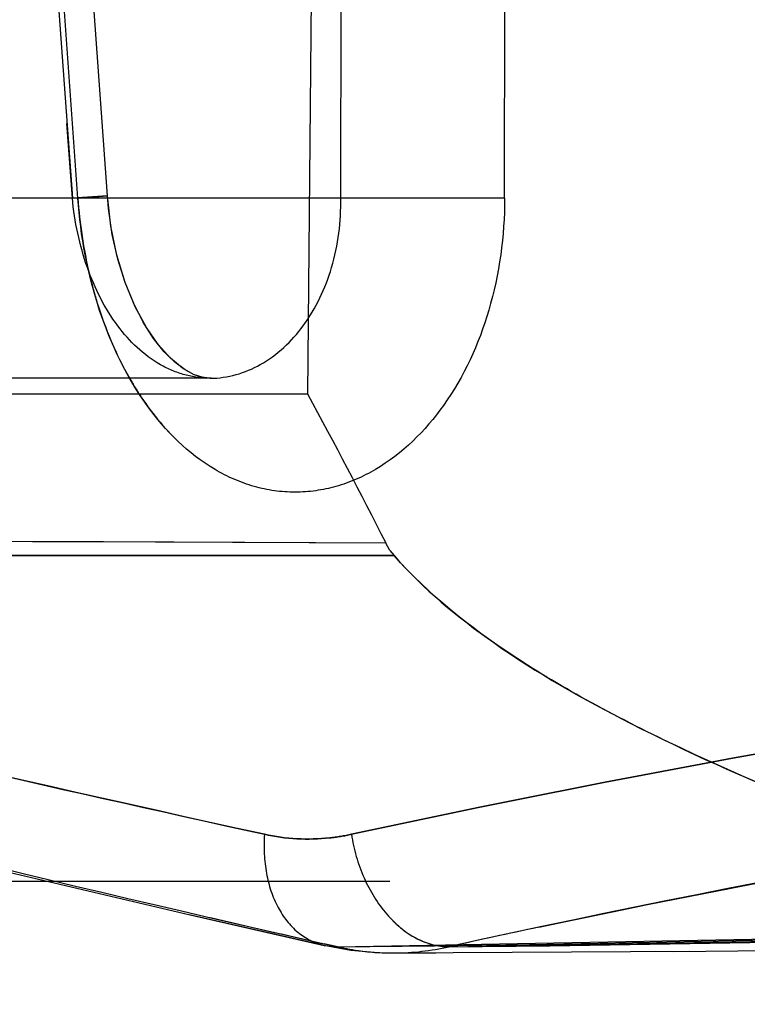
# Model space of a CAD drawing. Units: inches. Extents: x 0 to 17, y 0 to 11.
# Drawn here: x 11.5 to 11.6, y 8.4 to 8.4 of the extents above; entities that cross this region are included whole.
import ezdxf
from ezdxf.enums import TextEntityAlignment as Align

# ---------------------------------------------------------------- set-up
doc = ezdxf.new("R2010")
doc.units = ezdxf.units.IN
doc.header["$LTSCALE"] = 0.935
doc.header["$MEASUREMENT"] = 0
doc.linetypes.add('HIDDEN', pattern=[0.2, 0.1, -0.1])
doc.layers.get('0').update_dxf_attribs({"linetype": 'CONTINUOUS'})
doc.layers.add('02___PRT_ALL_AXES', color=7, linetype='CONTINUOUS')
doc.layers.add('DEFAULT_2', color=8, linetype='HIDDEN')
doc.styles.get("Standard").update_dxf_attribs({"font": 'bluprnt.ttf'})
doc.dimstyles.new('DIMSTYLE_1', dxfattribs={"dimtxt": 0.125, "dimasz": 0.1875, "dimexe": 0.125, "dimexo": 0.0625, "dimgap": 0.0625, "dimtad": 0, "dimtih": 1, "dimtoh": 1, "dimlfac": 6.666666666699999, "dimzin": 4, "dimdsep": 46, "dimtxsty": 'Standard', "dimblk": 'CLOSED', "dimblk1": 'CLOSED', "dimblk2": 'CLOSED', "dimcen": 0.09, "dimadec": 3, "dimazin": 1, "dimtfac": 1, "dimtdec": 3, "dimtofl": 0, "dimtmove": 0, "dimatfit": 3, "dimldrblk": 'CLOSED', "dimfxl": 0, "dimtolj": 1, "dimtzin": 4, "dimarcsym": 0})

# ---------------------------------------------------------------- blocks, each defined once
blk = doc.blocks.new('_CLOSED')
at = {"color": 0, "linetype": 'ByBlock'}
for p, q in [((0, 0), (-1, 0.1666666667)), ((-1, 0.1666666667), (-1, -0.1666666667)), ((-1, -0.1666666667), (0, 0)), ((-1, 0), (0, 0))]:
    blk.add_line(p, q, dxfattribs=at)
blk = doc.blocks.new('*D5')
at = {"color": 7, "linetype": 'Continuous'}
for p, q in [((11.6027382948, 9.1575596602), (9.9980263727, 9.1575596602)), ((10.1230263727, 9.1575596602), (10.1230263727, 8.2293458906)), ((10.1230263727, 6.7671596602), (10.1230263727, 7.7918453979)), ((11.3930091699, 6.7671596602), (9.9980263727, 6.7671596602))]:
    blk.add_line(p, q, dxfattribs=at)
at = {"color": 7, "linetype": 'Continuous', "xscale": 0.1875, "yscale": 0.1875, "zscale": 0.1875}
for p, rotation in [((10.1230263727, 9.1575596602), 90), ((10.1230263727, 6.7671596602), 270)]:
    blk.add_blockref('_CLOSED', p, dxfattribs=dict(at, rotation=rotation))
at = {"color": 7, "linetype": 'Continuous'}
for s, p, p2 in [('15.94', (9.7730263727, 8.0418458906), (10.2730263727, 8.0418458906)), ('[', (9.7730263727, 7.854345890599999), (9.8730263727, 7.854345890599999)), (']', (10.3730263727, 7.854345890599999), (10.4730263727, 7.854345890599999)), ('404,8', (9.8730263727, 7.854345890599999), (10.3730263727, 7.854345890599999))]:
    blk.add_text(s, height=0.125, dxfattribs=at).set_placement(p, p2, align=Align.FIT)

msp = doc.modelspace()

# ---------------------------------------------------------------- linework, layer by layer
at = {"layer": '02___PRT_ALL_AXES', "color": 8, "linetype": 'HIDDEN'}
msp.add_open_spline([(11.5318662363, 8.2493846602), (11.5319051986, 8.2493846602), (11.531987676, 8.2493993714), (11.5321057836, 8.249462044400001), (11.5322214697, 8.249562879500001), (11.5323358854, 8.2497013423), (11.5324497013, 8.2498776017), (11.5325631323, 8.2500918312), (11.5326762326, 8.250344095900001), (11.5328350094, 8.250753315199999), (11.5330278968, 8.251361855299999), (11.5332470977, 8.252207214), (11.5334635977, 8.2532006101), (11.5336768262, 8.2543397949), (11.5338860586, 8.2556222073), (11.5340907321, 8.2570448326), (11.5342902764, 8.258604287699999), (11.5345583014, 8.2609446789), (11.5348719825, 8.2641824696), (11.5352090744, 8.2684203933), (11.5355150651, 8.27309593), (11.535786835, 8.27816411), (11.5360215965, 8.2835761936), (11.536286915, 8.2913258961), (11.5365060844, 8.3014612324), (11.5365936115, 8.3138846602), (11.5365060844, 8.326308088), (11.536286915, 8.336443424299999), (11.5360215965, 8.344193126799999), (11.535786835, 8.3496052105), (11.5355150651, 8.3546733905), (11.5352090744, 8.359348927100001), (11.5348719825, 8.3635868508), (11.5345583014, 8.3668246416), (11.5342902764, 8.3691650327), (11.5340907321, 8.3707244878), (11.5338860586, 8.3721471132), (11.5336768262, 8.373429525499999), (11.5334635977, 8.3745687103), (11.5332470977, 8.3755621064), (11.5330278968, 8.3764074652), (11.5328350094, 8.3770160052), (11.5326762326, 8.3774252245), (11.5325631323, 8.3776774892), (11.5324497013, 8.3778917188), (11.5323358854, 8.378067978099999), (11.5322214697, 8.3782064409), (11.5321057836, 8.378307276000001), (11.531987676, 8.378369949), (11.5319051986, 8.3783846602), (11.5318662363, 8.3783846602)], degree=3, knots=[0, 0, 0, 0, 0.0008977697, 0.0018894804, 0.0030458979, 0.0044121937, 0.006015636600000001, 0.007872481, 0.0099926259, 0.0123822918, 0.0179832055, 0.024689246, 0.0324998901, 0.0414055034, 0.051391407, 0.0624377779, 0.0745216133, 0.0876161368, 0.1167163431, 0.1494705163, 0.1855714515, 0.224677605, 0.2664171721, 0.3103921258, 0.4033490897, 0.5, 0.5966509103000001, 0.6896078742, 0.7335828279000001, 0.775322395, 0.8144285484999999, 0.8505294837, 0.8832836569, 0.9123838632, 0.9254783867, 0.9375622221, 0.948608593, 0.9585944966, 0.9675001098999999, 0.9753107540000001, 0.9820167945, 0.9876177081999999, 0.9900073741, 0.9921275190000001, 0.9939843634000001, 0.9955878063, 0.9969541020999999, 0.9981105196, 0.9991022303, 1, 1, 1, 1], dxfattribs=at)
at = {"layer": 'DEFAULT_2', "color": 8, "linetype": 'HIDDEN'}
for p, q in [((11.546547868, 8.3791346602), (11.547004948, 8.4315108398)), ((11.5477730573, 8.386475409600001), (11.5478370663, 8.4118598593)), ((11.5539089377, 8.386475409600001), (11.5539488088, 8.411859827)), ((11.53593292, 8.411541140599999), (11.5377275198, 8.386475409600001)), ((11.5379326842, 8.386475409600001), (11.5361587736, 8.4115412741)), ((11.5390383718, 8.386561801000001), (11.5372438505, 8.4116264438)), ((11.5377275198, 8.386475409600001), (11.5375274768, 8.3892652568)), ((11.5477730573, 8.386475409600001), (11.5095121739, 8.386475409600001)), ((11.5390388749, 8.3865618371), (11.5377275198, 8.386475409600001)), ((11.5379326149, 8.3864754048), (11.5390388654, 8.3865618371)), ((11.5379326842, 8.386475409600001), (11.5390388749, 8.3865618336)), ((11.5539089305, 8.386475408999999), (11.5477730532, 8.386475409900001)), ((11.5539089377, 8.386475409600001), (11.5477730573, 8.386475409600001)), ((11.5428839248, 8.3797346602), (11.5139041835, 8.3797346602)), ((11.5429179091, 8.379734821), (11.5428841181, 8.3797346602)), ((11.546547868, 8.3791346602), (11.5007753676, 8.3791346602)), ((11.5496081243, 8.3732846602), (11.5494653689, 8.373566542)), ((11.54977075, 8.3730967865), (11.5036482903, 8.3730935655)), ((11.5073461078, 8.3730917692), (11.5497709029, 8.3730966589)), ((11.5496081243, 8.3732846602), (11.5497710566, 8.373096531)), ((11.5345648791, 8.3614359889), (11.5423450939, 8.3596073019)), ((11.4496145807, 8.360909660199999), (11.8808620088, 8.360909660199999)), ((11.5421020753, 8.3596632233), (11.5471540994, 8.3585108012)), ((11.5423450939, 8.3596073019), (11.5471545829, 8.3585106923)), ((11.5476514047, 8.358457148), (11.57819193, 8.359016113500001)), ((11.5518197257, 8.3584571481), (11.5843036386, 8.359016113500001)), ((11.5548394043, 8.3585373245), (11.5781884297, 8.359016025499999)), ((11.555602272, 8.358495171900001), (11.5773713973, 8.3588349872)), ((11.5471462495, 8.3585135705), (11.5481509372, 8.3583308452)), ((11.5476514053, 8.3584571479), (11.5471483687, 8.3585717149)), ((11.5471540618, 8.3585106133), (11.5476514106, 8.3584571179)), ((11.5471545829, 8.3585106923), (11.5476514149, 8.3584572459)), ((11.5476514053, 8.3584571479), (11.5512776559, 8.3584939834)), ((11.5481509372, 8.3583308452), (11.5491694943, 8.3582368388)), ((11.5497785508, 8.3582240872), (11.5608294434, 8.3582898593)), ((11.5512725259, 8.3584951722), (11.5548394043, 8.3585373245)), ((11.5512805796, 8.358519878200001), (11.5518197233, 8.3584571714)), ((11.5518197259, 8.3584571481), (11.555602272, 8.358495171900001)), ((11.5602415602, 8.358285714099999), (11.5653020339, 8.3583244825)), ((11.5497771991, 8.3582240805), (11.5513343104, 8.358232015599999))]:
    msp.add_line(p, q, dxfattribs=at)
for points in [[(11.5428920608, 8.379734669400001), (11.5428503194, 8.379735118500001), (11.5425780201, 8.3797706675), (11.5422873943, 8.379866925), (11.5419489862, 8.3800473808), (11.5415686562, 8.380332709), (11.5411700309, 8.3807250787), (11.5407687527, 8.38122653), (11.5403820487, 8.3818313077), (11.5400251932, 8.3825278192), (11.5397058931, 8.3833147701), (11.5394340261, 8.3841867814), (11.5392226954, 8.385121078500001), (11.5390802741, 8.3860944471), (11.5390383623, 8.386561801000001)], [(11.5429176078, 8.3797348211), (11.5426190795, 8.3797618991), (11.542258053, 8.379879491), (11.5418535413, 8.3801107839), (11.5414046694, 8.3804822465), (11.5409432346, 8.3809942416), (11.5404977723, 8.3816360558), (11.5400787274, 8.382412909500001), (11.5397024597, 8.383324370499999), (11.539394258, 8.3843390463), (11.5391694968, 8.3854283983), (11.5390383623, 8.3865617969)], [(11.5471466045, 8.3585122896), (11.5480193256, 8.3583491279), (11.5490753904, 8.3582418797), (11.5497888242, 8.358224179299999)]]:
    msp.add_lwpolyline(points, dxfattribs=at)
for centre, radius, start, end in [((11.5555495947, 8.3877054326), 0.0176597988, 183.993943463, 193.3394429787), ((11.3405943096, 8.267681769700001), 0.2341764613, 26.8799466162, 28.4202776385), ((11.3452447623, 8.2701197213), 0.228926183, 26.8619248216, 28.4375933963), ((11.4755460258, -6.694130443), 15.0678699593, 89.71890442899998, 89.89387178749999), ((11.4779839553, -6.0987620474), 14.4724968255, 89.7169922244, 89.88456123790002), ((11.8542412443, 9.706453379700001), 1.3824221557, 256.9842819018, 257.1651745737), ((11.627198657, 8.0200313303), 0.3467189314, 101.9871102986, 102.5567466777), ((11.5497456746, 8.367704058), 0.0094811424, 257.2388393236, 261.4162946479), ((11.5497390207, 8.367688382599999), 0.0094643849, 257.2571661039, 270.239315325), ((11.5497322894, 8.367620783200001), 0.0093968026, 261.4212100543, 270.2738043832), ((11.5497184536, 8.3678063983), 0.0095825189, 270.4195410782, 282.6669506199001)]:
    msp.add_arc(centre, radius, start, end, dxfattribs=at)
for points, knots in [([(11.5428839706, 8.379734750299999), (11.5425648773, 8.379734938099999), (11.5419135894, 8.3798244232), (11.5406424596, 8.3803630319), (11.5392557702, 8.3817035907), (11.5381662467, 8.3839034204), (11.5378101878, 8.3855928357), (11.5377275198, 8.386475409600001)], [0, 0, 0, 0, 0.1038111458, 0.2108693899, 0.4446211966, 0.7116140954000001, 1, 1, 1, 1]), ([(11.5539089377, 8.386475409600001), (11.5539068009, 8.3850620379), (11.5535346707, 8.3823174462), (11.5518987041, 8.378719501), (11.5496886084, 8.3765214903), (11.5476354077, 8.3756231995), (11.5460651179, 8.375395969500001), (11.5444972057, 8.3756214162), (11.5424490645, 8.3765217375), (11.5402453074, 8.3787339884), (11.5385504274, 8.3823173841), (11.5380335408, 8.3850528563), (11.5379326842, 8.386475409600001)], [0, 0, 0, 0, 0.1426366398, 0.2752061838, 0.3929089517, 0.4469360365, 0.4989972976, 0.5509420645, 0.6046943746, 0.7223185298999999, 0.856076555, 1, 1, 1, 1]), ([(11.5428918519, 8.379734754500001), (11.5435388191, 8.3797358136), (11.5449204584, 8.3801409029), (11.5465360128, 8.381689793200001), (11.547578887, 8.383902968), (11.547790032, 8.385602630900001), (11.5477730573, 8.386475409600001)], [0, 0, 0, 0, 0.2121516207, 0.4483943661, 0.713747162, 1, 1, 1, 1]), ([(11.5383662524, 8.3836309704), (11.5384496475, 8.3832803557), (11.538816068, 8.3819328772), (11.5393595601, 8.380629785), (11.5398737009, 8.379730220499999)], [0, 0, 0, 0, 0.2580669371, 1, 1, 1, 1]), ([(11.5398737009, 8.379730220499999), (11.5400102604, 8.3794912898), (11.5405632676, 8.3785940287), (11.5412451613, 8.3777717221), (11.5418207122, 8.3772467661)], [0, 0, 0, 0, 0.2610532663, 1, 1, 1, 1]), ([(11.5449196786, 8.3626656404), (11.5395106014, 8.363857642300001), (11.531756916, 8.365589574400001), (11.5219675721, 8.3680468195), (11.5157647026, 8.3697807721), (11.5103796148, 8.371518528200001), (11.5058343037, 8.3732890692), (11.5021439287, 8.375123026799999), (11.5000753664, 8.3765455691), (11.499231245, 8.377293987)], [0, 0, 0, 0, 0.3441672763, 0.4936037833, 0.6271049174000001, 0.7442967728000001, 0.8450915779000001, 0.9299017658, 1, 1, 1, 1]), ([(11.5481747442, 8.3626656404), (11.5544911516, 8.3640419406), (11.5679032197, 8.3665824563), (11.5890196861, 8.3700191335), (11.6118317033, 8.3735011117), (11.6275357656, 8.3759576592), (11.6355720963, 8.3772939871)], [0, 0, 0, 0, 0.2188367285, 0.4619433832, 0.72422278, 1, 1, 1, 1]), ([(11.6355720951, 8.377293987), (11.6275357444, 8.3759576559), (11.6118316454, 8.3735011023), (11.5890195895, 8.3700191185), (11.5679031439, 8.3665824428), (11.5544911136, 8.364041930299999), (11.5481747446, 8.3626656405)], [0, 0, 0, 0, 0.2757779111, 0.5380578831, 0.7811646097, 1, 1, 1, 1]), ([(11.5036482903, 8.3730935655), (11.5044400338, 8.3723458944), (11.5064005523, 8.3709207911), (11.5099280306, 8.3690840368), (11.5142908523, 8.367311721), (11.5194743725, 8.3655729507), (11.5254571471, 8.3638383449), (11.5349174234, 8.3613795023), (11.5424172567, 8.359648451), (11.5476514047, 8.358457148)], [0, 0, 0, 0, 0.0699555276, 0.1545154771, 0.2550812203, 0.3721314386, 0.5056107013000001, 0.6551607883, 1, 1, 1, 1]), ([(11.5063845363, 8.3731235185), (11.5086977828, 8.3721345283), (11.513979777, 8.3702782014), (11.5228394672, 8.3677860693), (11.5333447793, 8.3652375388), (11.5408944244, 8.3635526883), (11.5449196782, 8.3626656405)], [0, 0, 0, 0, 0.1888166263, 0.4194395702000001, 0.6906457942, 1, 1, 1, 1]), ([(11.5781992621, 8.359011151799999), (11.5749747598, 8.3601299658), (11.5690174087, 8.362250731), (11.5619895401, 8.3651217975), (11.5572375275, 8.367501701), (11.5535059062, 8.3697076272), (11.5510525782, 8.3716408835), (11.5497710562, 8.3730965314)], [0, 0, 0, 0, 0.3201308021, 0.5930854068, 0.7114510663, 0.8180953022, 1, 1, 1, 1]), ([(11.5497710566, 8.373096531), (11.5508623247, 8.371856991900001), (11.5536923549, 8.369511493200001), (11.5589176735, 8.3665503937), (11.5654049358, 8.363675924199999), (11.5701821206, 8.3618731351), (11.5727617852, 8.3609368898)], [0, 0, 0, 0, 0.1889679712, 0.4158633496, 0.6859833354000001, 1, 1, 1, 1]), ([(11.6371192423, 8.3730935655), (11.629286255, 8.3717554138), (11.6139720138, 8.3692953355), (11.5917157146, 8.3658105776), (11.5710949257, 8.3623721791), (11.5579927315, 8.3598324832), (11.5518197257, 8.3584571481)], [0, 0, 0, 0, 0.2754237442, 0.5375797601, 0.7807982767, 1, 1, 1, 1]), ([(11.5551880356, 8.3591898299), (11.5606134845, 8.3603427832), (11.572016318, 8.362513805299999), (11.5834621577, 8.3644318), (11.5894420982, 8.365405235199999)], [0, 0, 0, 0, 0.4779388878, 1, 1, 1, 1]), ([(11.544919681, 8.362665640700001), (11.544883763, 8.3621786934), (11.5449266306, 8.3612312169), (11.5453396635, 8.3599426586), (11.5460880522, 8.3589554538), (11.546793967, 8.3585947394), (11.5471469045, 8.358513605)], [0, 0, 0, 0, 0.2878090697, 0.5522983065, 0.7865360469, 1, 1, 1, 1]), ([(11.5449196782, 8.3626656405), (11.5457152271, 8.3624903456), (11.5468297085, 8.3624300737), (11.5479058728, 8.36260706), (11.5481747442, 8.3626656404)], [0, 0, 0, 0, 0.747498511, 1, 1, 1, 1]), ([(11.5481747446, 8.3626656405), (11.5479059642, 8.3626070876), (11.5468298423, 8.362430076599999), (11.5457151916, 8.3624897373), (11.5449196786, 8.3626656404)], [0, 0, 0, 0, 0.2524141976, 1, 1, 1, 1]), ([(11.5481748791, 8.362665650599999), (11.548259187, 8.3621070325), (11.5485687193, 8.361034760099999), (11.5493966273, 8.359665989), (11.5505049362, 8.3587159768), (11.5514034757, 8.3584553638), (11.5518197685, 8.3584568737)], [0, 0, 0, 0, 0.2831827179, 0.5521389817, 0.7913286415999999, 1, 1, 1, 1]), ([(11.5497285487, 8.3594260734), (11.5498434568, 8.359311898), (11.5502936149, 8.3589111032), (11.5508507869, 8.3586197879), (11.5512805796, 8.358519878200001)], [0, 0, 0, 0, 0.2685289967, 1, 1, 1, 1])]:
    msp.add_open_spline(points, degree=3, knots=knots, dxfattribs=at)

# ---------------------------------------------------------------- dimensions: what is measured, and where the dimension line sits
at = {"color": 7, "linetype": 'Continuous'}
dim = msp.add_linear_dim(base=(10.1230263727, 9.1575596602), p1=(11.4555091699, 6.7671596602), p2=(11.6652382948, 9.1575596602), angle=90, text='<>\\P[]', dimstyle='DIMSTYLE_1', dxfattribs=at)
dim.commit()
dim.dimension.update_dxf_attribs({"geometry": '*D5', "text_midpoint": (10.1230263727, 8.0105958906), "dimtype": 160})

doc.saveas('drawing.dxf')
